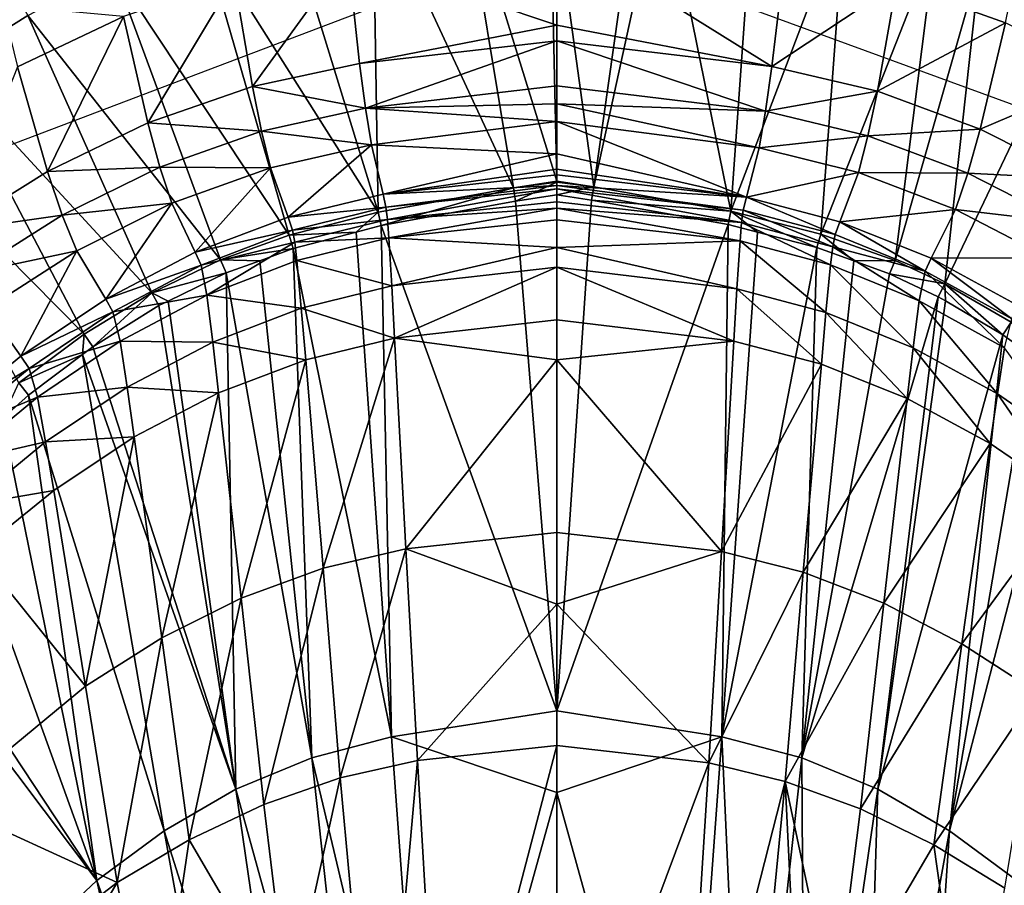
# Model space of a CAD drawing. Extents: x -4.2 to 39, y 0 to 63.5.
# Drawn here: x 14.3 to 23.9, y 50.7 to 59.1 of the extents above; entities that cross this region are included whole.
import ezdxf

# ---------------------------------------------------------------- set-up
doc = ezdxf.new("R2010")
doc.units = 0
doc.layers.get('0').update_dxf_attribs({"linetype": 'CONTINUOUS'})
doc.layers.add('PORCELANA', color=60, linetype='CONTINUOUS')

msp = doc.modelspace()

# ---------------------------------------------------------------- linework, layer by layer
at = {"color": 4}
for points in [[(34.9231, 24.8729, 8.4592), (35.3772, 31.9205, 8.4592), (34.8866, 38.9653, 8.4592), (33.2614, 45.8349, 8.4592), (30.5381, 52.3489, 8.4592), (25.9083, 57.5903, 8.4592), (19.4969, 59.9393, 8.4592), (12.8048, 57.3961, 8.4592), (8.2888, 52.0553, 8.4592), (5.62, 45.5195, 8.4592), (4.0692, 38.6328, 8.4592), (3.6231, 31.5849, 8.4592), (4.13, 24.541, 8.4592), (5.7006, 17.6594, 8.4592), (8.4293, 11.149, 8.4592), (13.095, 5.9353, 8.4592), (19.6686, 3.5801, 8.4592), (26.188, 6.1141, 8.4592), (30.705, 11.4546, 8.4592), (33.3923, 17.9823, 8.4592)], [(34.9231, 24.8729, 1.4592), (35.3772, 31.9205, 1.4592), (34.8866, 38.9653, 1.4592), (33.2614, 45.8349, 1.4592), (30.5381, 52.3489, 1.4592), (25.9083, 57.5903, 1.4592), (19.4969, 59.9393, 1.4592), (12.8048, 57.3961, 1.4592), (8.2888, 52.0553, 1.4592), (5.62, 45.5195, 1.4592), (4.0692, 38.6328, 1.4592), (3.6231, 31.5849, 1.4592), (4.13, 24.541, 1.4592), (5.7006, 17.6594, 1.4592), (8.4293, 11.149, 1.4592), (13.095, 5.9353, 1.4592), (19.6686, 3.5801, 1.4592), (26.188, 6.1141, 1.4592), (30.705, 11.4546, 1.4592), (33.3923, 17.9823, 1.4592)]]:
    msp.add_polyline3d(points, close=True, dxfattribs=at)
at = {"layer": 'PORCELANA'}
for points in [[(18.5708, 60.5736, 2.9), (19.0781, 57.503, 2.9), (17.7095, 60.4486, 2.9), (18.5708, 60.5736, 2.9)], [(19.4338, 60.6194, 2.9), (19.5002, 57.5678, 2.9), (18.5708, 60.5736, 2.9), (19.4338, 60.6194, 2.9)], [(18.5708, 60.5736, 2.9), (19.5002, 57.5678, 2.9), (19.0781, 57.503, 2.9), (18.5708, 60.5736, 2.9)], [(19.8594, 57.5127, 2.9), (19.5002, 57.5678, 2.9), (19.4338, 60.6194, 2.9), (19.8594, 57.5127, 2.9)], [(19.4338, 60.6194, 2.9), (20.2944, 60.5853, 2.9), (19.8594, 57.5127, 2.9), (19.4338, 60.6194, 2.9)], [(19.8594, 57.5127, 2.9), (20.2944, 60.5853, 2.9), (20.5266, 60.5623, 2.9), (19.8594, 57.5127, 2.9)], [(19.8594, 57.5127, 2.9), (20.5266, 60.5623, 2.9), (21.1946, 57.2752, 2.9), (19.8594, 57.5127, 2.9)], [(20.5266, 60.5623, 2.9), (21.417, 60.4202, 2.9), (21.1946, 57.2752, 2.9), (20.5266, 60.5623, 2.9)], [(17.7095, 60.4486, 2.9), (17.7632, 57.2659, 2.9), (16.8494, 60.2441, 2.9), (17.7095, 60.4486, 2.9)], [(17.7095, 60.4486, 2.9), (19.0781, 57.503, 2.9), (17.7632, 57.2659, 2.9), (17.7095, 60.4486, 2.9)], [(21.1946, 57.2752, 2.9), (21.417, 60.4202, 2.9), (22.301, 60.1943, 2.9), (21.1946, 57.2752, 2.9)], [(16.8494, 60.2441, 2.9), (17.7632, 57.2659, 2.9), (16.0461, 59.9796, 2.9), (16.8494, 60.2441, 2.9)], [(21.1946, 57.2752, 2.9), (22.301, 60.1943, 2.9), (22.0701, 57.0515, 2.9), (21.1946, 57.2752, 2.9)], [(22.0701, 57.0515, 2.9), (22.301, 60.1943, 2.9), (23.1799, 59.8845, 2.9), (22.0701, 57.0515, 2.9)], [(16.0461, 59.9796, 2.9), (16.8958, 57.041, 2.9), (15.1907, 59.6175, 2.9), (16.0461, 59.9796, 2.9)], [(16.0461, 59.9796, 2.9), (17.7632, 57.2659, 2.9), (16.8958, 57.041, 2.9), (16.0461, 59.9796, 2.9)], [(17.4668, 59.768, 11), (19.5002, 59.0868, 9.482), (19.5002, 59.9875, 10.9467), (17.4668, 59.768, 11)], [(21.7183, 59.7377, 11.0048), (19.5002, 59.9875, 10.9467), (21.592, 58.6843, 9.2256), (21.7183, 59.7377, 11.0048)], [(21.592, 58.6843, 9.2256), (19.5002, 59.9875, 10.9467), (19.5002, 59.0868, 9.482), (21.592, 58.6843, 9.2256)], [(22.0701, 57.0515, 2.9), (23.1799, 59.8845, 2.9), (22.7905, 56.7945, 2.9), (22.0701, 57.0515, 2.9)], [(22.7905, 56.7945, 2.9), (23.1799, 59.8845, 2.9), (23.6177, 59.6979, 2.9), (22.7905, 56.7945, 2.9)], [(17.4668, 59.768, 11), (16.3628, 59.5357, 11.0298), (16.5396, 58.4886, 9.2623), (17.4668, 59.768, 11)], [(16.5396, 58.4886, 9.2623), (17.5825, 58.7137, 9.2187), (17.4668, 59.768, 11), (16.5396, 58.4886, 9.2623)], [(17.4668, 59.768, 11), (17.5825, 58.7137, 9.2187), (19.5002, 59.0868, 9.482), (17.4668, 59.768, 11)], [(22.8059, 59.488, 11.0345), (21.7183, 59.7377, 11.0048), (21.592, 58.6843, 9.2256), (22.8059, 59.488, 11.0345)], [(22.7905, 56.7945, 2.9), (23.6177, 59.6979, 2.9), (23.2749, 56.5695, 2.9), (22.7905, 56.7945, 2.9)], [(22.8059, 59.488, 11.0345), (23.8635, 59.1073, 11.0664), (23.9868, 59.7132, 11.8791), (22.8059, 59.488, 11.0345)], [(23.2749, 56.5695, 2.9), (23.6177, 59.6979, 2.9), (24.5452, 59.2298, 2.9), (23.2749, 56.5695, 2.9)], [(15.1907, 59.6175, 2.9), (16.2305, 56.8031, 2.9), (14.3552, 59.1799, 2.9), (15.1907, 59.6175, 2.9)], [(15.1907, 59.6175, 2.9), (16.8958, 57.041, 2.9), (16.2305, 56.8031, 2.9), (15.1907, 59.6175, 2.9)], [(15.2866, 59.1698, 11.0617), (15.5227, 58.1346, 9.3106), (16.3628, 59.5357, 11.0298), (15.2866, 59.1698, 11.0617)], [(16.5396, 58.4886, 9.2623), (16.3628, 59.5357, 11.0298), (15.5227, 58.1346, 9.3106), (16.5396, 58.4886, 9.2623)], [(22.8059, 59.488, 11.0345), (21.592, 58.6843, 9.2256), (22.6194, 58.4424, 9.2694), (22.8059, 59.488, 11.0345)], [(22.6194, 58.4424, 9.2694), (23.8635, 59.1073, 11.0664), (22.8059, 59.488, 11.0345), (22.6194, 58.4424, 9.2694)], [(14.2046, 59.4425, 2.9596), (14.3552, 59.1799, 2.9), (13.5396, 58.6693, 2.9), (14.2046, 59.4425, 2.9596)], [(14.2544, 58.6801, 11.0956), (15.2866, 59.1698, 11.0617), (14.1069, 59.2777, 11.9003), (14.2544, 58.6801, 11.0956)], [(23.2749, 56.5695, 2.9), (24.5452, 59.2298, 2.9), (23.9199, 56.1965, 2.9), (23.2749, 56.5695, 2.9)], [(14.3552, 59.1799, 2.9), (15.5608, 56.4824, 2.9), (13.5396, 58.6693, 2.9), (14.3552, 59.1799, 2.9)], [(14.2544, 58.6801, 11.0956), (14.5452, 57.6611, 9.3633), (15.2866, 59.1698, 11.0617), (14.2544, 58.6801, 11.0956)], [(14.3552, 59.1799, 2.9), (16.2305, 56.8031, 2.9), (15.5608, 56.4824, 2.9), (14.3552, 59.1799, 2.9)], [(14.5452, 57.6611, 9.3633), (15.5227, 58.1346, 9.3106), (15.2866, 59.1698, 11.0617), (14.5452, 57.6611, 9.3633)], [(22.6194, 58.4424, 9.2694), (23.6196, 58.0741, 9.3178), (23.8635, 59.1073, 11.0664), (22.6194, 58.4424, 9.2694)], [(23.6196, 58.0741, 9.3178), (24.8765, 58.6079, 11.1001), (23.8635, 59.1073, 11.0664), (23.6196, 58.0741, 9.3178)], [(19.5002, 59.0868, 9.482), (17.5825, 58.7137, 9.2187), (19.5002, 58.9324, 9.1456), (19.5002, 59.0868, 9.482)], [(21.592, 58.6843, 9.2256), (19.5002, 59.0868, 9.482), (19.5002, 58.9324, 9.1456), (21.592, 58.6843, 9.2256)], [(19.5002, 58.9324, 9.1456), (17.5825, 58.7137, 9.2187), (17.6401, 58.2771, 8.2753), (19.5002, 58.9324, 9.1456)], [(19.5002, 58.9324, 9.1456), (17.6401, 58.2771, 8.2753), (19.5, 58.4954, 8.1933), (19.5002, 58.9324, 9.1456)], [(19.5002, 58.9324, 9.1456), (19.5, 58.4954, 8.1933), (21.5295, 58.248, 8.2832), (19.5002, 58.9324, 9.1456)], [(21.5295, 58.248, 8.2832), (21.592, 58.6843, 9.2256), (19.5002, 58.9324, 9.1456), (21.5295, 58.248, 8.2832)], [(16.5396, 58.4886, 9.2623), (17.6401, 58.2771, 8.2753), (17.5825, 58.7137, 9.2187), (16.5396, 58.4886, 9.2623)], [(13.5396, 58.6693, 2.9), (14.9028, 56.0794, 2.9), (12.8401, 58.163, 2.9), (13.5396, 58.6693, 2.9)], [(13.5396, 58.6693, 2.9), (15.5608, 56.4824, 2.9), (14.9028, 56.0794, 2.9), (13.5396, 58.6693, 2.9)], [(13.6216, 57.0835, 9.4199), (14.5452, 57.6611, 9.3633), (14.2544, 58.6801, 11.0956), (13.6216, 57.0835, 9.4199)], [(22.6194, 58.4424, 9.2694), (21.592, 58.6843, 9.2256), (21.5295, 58.248, 8.2832), (22.6194, 58.4424, 9.2694)], [(23.6196, 58.0741, 9.3178), (24.5786, 57.5913, 9.3704), (24.8765, 58.6079, 11.1001), (23.6196, 58.0741, 9.3178)], [(16.5396, 58.4886, 9.2623), (15.5227, 58.1346, 9.3106), (16.6272, 58.0544, 8.3255), (16.5396, 58.4886, 9.2623)], [(16.6272, 58.0544, 8.3255), (17.6401, 58.2771, 8.2753), (16.5396, 58.4886, 9.2623), (16.6272, 58.0544, 8.3255)], [(17.6401, 58.2771, 8.2753), (19.5002, 58.3204, 7.8121), (19.5, 58.4954, 8.1933), (17.6401, 58.2771, 8.2753)], [(21.5295, 58.248, 8.2832), (19.5, 58.4954, 8.1933), (19.5002, 58.3204, 7.8121), (21.5295, 58.248, 8.2832)], [(22.6194, 58.4424, 9.2694), (21.5295, 58.248, 8.2832), (22.5271, 58.0088, 8.3338), (22.6194, 58.4424, 9.2694)], [(22.5271, 58.0088, 8.3338), (23.6196, 58.0741, 9.3178), (22.6194, 58.4424, 9.2694), (22.5271, 58.0088, 8.3338)], [(16.6272, 58.0544, 8.3255), (17.6973, 57.9195, 7.3008), (17.6401, 58.2771, 8.2753), (16.6272, 58.0544, 8.3255)], [(17.6401, 58.2771, 8.2753), (19.5002, 58.147, 7.212), (19.5002, 58.3204, 7.8121), (17.6401, 58.2771, 8.2753)], [(17.6973, 57.9195, 7.3008), (19.5002, 58.147, 7.212), (17.6401, 58.2771, 8.2753), (17.6973, 57.9195, 7.3008)], [(21.5295, 58.248, 8.2832), (19.5002, 58.3204, 7.8121), (21.468, 57.8906, 7.3096), (21.5295, 58.248, 8.2832)], [(21.468, 57.8906, 7.3096), (19.5002, 58.3204, 7.8121), (19.5002, 58.147, 7.212), (21.468, 57.8906, 7.3096)], [(22.5271, 58.0088, 8.3338), (21.5295, 58.248, 8.2832), (21.468, 57.8906, 7.3096), (22.5271, 58.0088, 8.3338)], [(12.8401, 58.163, 2.9), (14.9028, 56.0794, 2.9), (14.2659, 55.6062, 2.9), (12.8401, 58.163, 2.9)], [(17.6973, 57.9195, 7.3008), (19.5002, 57.8338, 6.1283), (19.5002, 58.147, 7.212), (17.6973, 57.9195, 7.3008)], [(21.468, 57.8906, 7.3096), (19.5002, 58.147, 7.212), (21.344, 57.4107, 5.2923), (21.468, 57.8906, 7.3096)], [(21.344, 57.4107, 5.2923), (19.5002, 58.147, 7.212), (19.5002, 57.8338, 6.1283), (21.344, 57.4107, 5.2923)], [(14.5452, 57.6611, 9.3633), (15.6389, 57.705, 8.3819), (15.5227, 58.1346, 9.3106), (14.5452, 57.6611, 9.3633)], [(16.6272, 58.0544, 8.3255), (15.5227, 58.1346, 9.3106), (15.6389, 57.705, 8.3819), (16.6272, 58.0544, 8.3255)], [(16.6272, 58.0544, 8.3255), (15.6389, 57.705, 8.3819), (16.7144, 57.6983, 7.3573), (16.6272, 58.0544, 8.3255)], [(16.7144, 57.6983, 7.3573), (17.6973, 57.9195, 7.3008), (16.6272, 58.0544, 8.3255), (16.7144, 57.6983, 7.3573)], [(22.5271, 58.0088, 8.3338), (23.4995, 57.6454, 8.3904), (23.6196, 58.0741, 9.3178), (22.5271, 58.0088, 8.3338)], [(23.4995, 57.6454, 8.3904), (24.5786, 57.5913, 9.3704), (23.6196, 58.0741, 9.3178), (23.4995, 57.6454, 8.3904)], [(22.5271, 58.0088, 8.3338), (21.468, 57.8906, 7.3096), (22.4358, 57.6531, 7.3668), (22.5271, 58.0088, 8.3338)], [(22.4358, 57.6531, 7.3668), (23.4995, 57.6454, 8.3904), (22.5271, 58.0088, 8.3338), (22.4358, 57.6531, 7.3668)], [(16.7144, 57.6983, 7.3573), (16.887, 57.2185, 5.3503), (17.6973, 57.9195, 7.3008), (16.7144, 57.6983, 7.3573)], [(16.887, 57.2185, 5.3503), (17.8105, 57.4398, 5.2818), (17.6973, 57.9195, 7.3008), (16.887, 57.2185, 5.3503)], [(17.6973, 57.9195, 7.3008), (17.8105, 57.4398, 5.2818), (19.5002, 57.8338, 6.1283), (17.6973, 57.9195, 7.3008)], [(22.4358, 57.6531, 7.3668), (21.468, 57.8906, 7.3096), (21.344, 57.4107, 5.2923), (22.4358, 57.6531, 7.3668)], [(19.5002, 57.8338, 6.1283), (17.8105, 57.4398, 5.2818), (19.5, 57.6828, 5.4209), (19.5002, 57.8338, 6.1283)], [(21.344, 57.4107, 5.2923), (19.5002, 57.8338, 6.1283), (19.5, 57.6828, 5.4209), (21.344, 57.4107, 5.2923)], [(13.6216, 57.0835, 9.4199), (14.689, 57.2382, 8.4442), (14.5452, 57.6611, 9.3633), (13.6216, 57.0835, 9.4199)], [(14.689, 57.2382, 8.4442), (15.6389, 57.705, 8.3819), (14.5452, 57.6611, 9.3633), (14.689, 57.2382, 8.4442)], [(14.689, 57.2382, 8.4442), (15.7544, 57.3524, 7.4219), (15.6389, 57.705, 8.3819), (14.689, 57.2382, 8.4442)], [(16.7144, 57.6983, 7.3573), (15.6389, 57.705, 8.3819), (15.7544, 57.3524, 7.4219), (16.7144, 57.6983, 7.3573)], [(16.7144, 57.6983, 7.3573), (15.7544, 57.3524, 7.4219), (15.9839, 56.8756, 5.4307), (16.7144, 57.6983, 7.3573)], [(15.9839, 56.8756, 5.4307), (16.887, 57.2185, 5.3503), (16.7144, 57.6983, 7.3573), (15.9839, 56.8756, 5.4307)], [(19.5, 57.6828, 5.4209), (17.8105, 57.4398, 5.2818), (19.5, 57.6294, 5.1921), (19.5, 57.6828, 5.4209)], [(19.5, 57.6828, 5.4209), (19.5, 57.6294, 5.1921), (21.344, 57.4107, 5.2923), (19.5, 57.6828, 5.4209)], [(19.5, 57.6294, 5.1921), (17.8105, 57.4398, 5.2818), (19.5002, 57.5257, 4.7477), (19.5, 57.6294, 5.1921)], [(19.0781, 57.503, 2.9), (19.5002, 57.5678, 2.9), (19.5002, 57.5575, 2.8999), (19.0781, 57.503, 2.9)], [(19.5, 57.6294, 5.1921), (19.5002, 57.5257, 4.7477), (21.344, 57.4107, 5.2923), (19.5, 57.6294, 5.1921)], [(19.5002, 57.5575, 2.8999), (19.5002, 57.5678, 2.9), (19.8594, 57.5127, 2.9), (19.5002, 57.5575, 2.8999)], [(22.4358, 57.6531, 7.3668), (21.344, 57.4107, 5.2923), (22.2542, 57.1735, 5.3619), (22.4358, 57.6531, 7.3668)], [(22.2542, 57.1735, 5.3619), (23.3794, 57.2934, 7.4317), (22.4358, 57.6531, 7.3668), (22.2542, 57.1735, 5.3619)], [(22.4358, 57.6531, 7.3668), (23.3794, 57.2934, 7.4317), (23.4995, 57.6454, 8.3904), (22.4358, 57.6531, 7.3668)], [(23.3794, 57.2934, 7.4317), (24.4319, 57.1694, 8.4527), (23.4995, 57.6454, 8.3904), (23.3794, 57.2934, 7.4317)], [(23.4995, 57.6454, 8.3904), (24.4319, 57.1694, 8.4527), (24.5786, 57.5913, 9.3704), (23.4995, 57.6454, 8.3904)], [(19.0781, 57.503, 2.9), (17.7915, 57.1353, 2.8888), (17.7632, 57.2659, 2.9), (19.0781, 57.503, 2.9)], [(19.0781, 57.503, 2.9), (19.0981, 57.3716, 2.8889), (17.7915, 57.1353, 2.8888), (19.0781, 57.503, 2.9)], [(19.5002, 57.5257, 4.7477), (17.8105, 57.4398, 5.2818), (17.8384, 57.3132, 4.7744), (19.5002, 57.5257, 4.7477)], [(19.5002, 57.5257, 4.7477), (17.8384, 57.3132, 4.7744), (19.5002, 57.4926, 4.6887), (19.5002, 57.5257, 4.7477)], [(19.5002, 57.4926, 4.6887), (17.8384, 57.3132, 4.7744), (17.8528, 57.1951, 4.5443), (19.5002, 57.4926, 4.6887)], [(19.5002, 57.4926, 4.6887), (17.8528, 57.1951, 4.5443), (19.5, 57.3657, 4.4622), (19.5002, 57.4926, 4.6887)], [(19.5002, 57.5575, 2.8999), (19.0981, 57.3716, 2.8889), (19.0781, 57.503, 2.9), (19.5002, 57.5575, 2.8999)], [(19.5002, 57.5575, 2.8999), (19.5002, 57.4332, 2.8888), (19.0981, 57.3716, 2.8889), (19.5002, 57.5575, 2.8999)], [(19.5002, 57.4926, 4.6887), (19.5, 57.3657, 4.4622), (21.2983, 57.1661, 4.5553), (19.5002, 57.4926, 4.6887)], [(19.8594, 57.5127, 2.9), (19.5002, 57.4332, 2.8888), (19.5002, 57.5575, 2.8999), (19.8594, 57.5127, 2.9)], [(19.5002, 57.5257, 4.7477), (19.5002, 57.4926, 4.6887), (21.3137, 57.2841, 4.7853), (19.5002, 57.5257, 4.7477)], [(21.344, 57.4107, 5.2923), (19.5002, 57.5257, 4.7477), (21.3137, 57.2841, 4.7853), (21.344, 57.4107, 5.2923)], [(19.8594, 57.5127, 2.9), (19.8394, 57.3813, 2.8889), (19.5002, 57.4332, 2.8888), (19.8594, 57.5127, 2.9)], [(21.3137, 57.2841, 4.7853), (19.5002, 57.4926, 4.6887), (21.2983, 57.1661, 4.5553), (21.3137, 57.2841, 4.7853)], [(21.1946, 57.2752, 2.9), (19.8394, 57.3813, 2.8889), (19.8594, 57.5127, 2.9), (21.1946, 57.2752, 2.9)], [(16.887, 57.2185, 5.3503), (17.8384, 57.3132, 4.7744), (17.8105, 57.4398, 5.2818), (16.887, 57.2185, 5.3503)], [(19.5, 52.4138, 2.1494), (17.7915, 57.1353, 2.8888), (19.0981, 57.3716, 2.8889), (19.5, 52.4138, 2.1494)], [(19.5, 52.4138, 2.1494), (19.0981, 57.3716, 2.8889), (19.5002, 57.4332, 2.8888), (19.5, 52.4138, 2.1494)], [(19.5002, 57.4332, 2.8888), (19.8394, 57.3813, 2.8889), (19.5, 52.4138, 2.1494), (19.5002, 57.4332, 2.8888)], [(19.5, 52.4138, 2.1494), (19.8394, 57.3813, 2.8889), (21.1663, 57.1446, 2.8888), (19.5, 52.4138, 2.1494)], [(21.1946, 57.2752, 2.9), (21.1663, 57.1446, 2.8888), (19.8394, 57.3813, 2.8889), (21.1946, 57.2752, 2.9)], [(21.344, 57.4107, 5.2923), (21.3137, 57.2841, 4.7853), (22.2092, 57.0471, 4.8577), (21.344, 57.4107, 5.2923)], [(22.2542, 57.1735, 5.3619), (21.344, 57.4107, 5.2923), (22.2092, 57.0471, 4.8577), (22.2542, 57.1735, 5.3619)], [(14.8313, 56.8908, 7.4939), (15.7544, 57.3524, 7.4219), (14.689, 57.2382, 8.4442), (14.8313, 56.8908, 7.4939)], [(14.8313, 56.8908, 7.4939), (15.1128, 56.42, 5.5221), (15.7544, 57.3524, 7.4219), (14.8313, 56.8908, 7.4939)], [(15.9839, 56.8756, 5.4307), (15.7544, 57.3524, 7.4219), (15.1128, 56.42, 5.5221), (15.9839, 56.8756, 5.4307)], [(16.9299, 57.0919, 4.8456), (17.8384, 57.3132, 4.7744), (16.887, 57.2185, 5.3503), (16.9299, 57.0919, 4.8456)], [(16.9299, 57.0919, 4.8456), (17.8528, 57.1951, 4.5443), (17.8384, 57.3132, 4.7744), (16.9299, 57.0919, 4.8456)], [(17.8528, 57.1951, 4.5443), (19.5002, 57.3042, 4.3525), (19.5, 57.3657, 4.4622), (17.8528, 57.1951, 4.5443)], [(17.8528, 57.1951, 4.5443), (17.8667, 57.0164, 4.3531), (19.5002, 57.3042, 4.3525), (17.8528, 57.1951, 4.5443)], [(17.8667, 57.0164, 4.3531), (19.5, 57.1926, 4.2789), (19.5002, 57.3042, 4.3525), (17.8667, 57.0164, 4.3531)], [(19.5, 57.3657, 4.4622), (19.5002, 57.3042, 4.3525), (21.2983, 57.1661, 4.5553), (19.5, 57.3657, 4.4622)], [(19.5002, 57.3042, 4.3525), (19.5, 57.1926, 4.2789), (21.2832, 56.9875, 4.3642), (19.5002, 57.3042, 4.3525)], [(21.2983, 57.1661, 4.5553), (19.5002, 57.3042, 4.3525), (21.2832, 56.9875, 4.3642), (21.2983, 57.1661, 4.5553)], [(21.4524, 57.0708, 2.8887), (21.1663, 57.1446, 2.8888), (21.1946, 57.2752, 2.9), (21.4524, 57.0708, 2.8887)], [(21.4524, 57.0708, 2.8887), (21.1946, 57.2752, 2.9), (22.0308, 56.922, 2.8885), (21.4524, 57.0708, 2.8887)], [(22.0308, 56.922, 2.8885), (21.1946, 57.2752, 2.9), (22.0701, 57.0515, 2.9), (22.0308, 56.922, 2.8885)], [(21.3137, 57.2841, 4.7853), (21.2983, 57.1661, 4.5553), (22.1868, 56.9298, 4.6288), (21.3137, 57.2841, 4.7853)], [(22.2092, 57.0471, 4.8577), (21.3137, 57.2841, 4.7853), (22.1868, 56.9298, 4.6288), (22.2092, 57.0471, 4.8577)], [(22.2542, 57.1735, 5.3619), (23.1428, 56.8173, 5.443), (23.3794, 57.2934, 7.4317), (22.2542, 57.1735, 5.3619)], [(23.1428, 56.8173, 5.443), (24.2864, 56.8228, 7.5038), (23.3794, 57.2934, 7.4317), (23.1428, 56.8173, 5.443)], [(23.3794, 57.2934, 7.4317), (24.2864, 56.8228, 7.5038), (24.4319, 57.1694, 8.4527), (23.3794, 57.2934, 7.4317)], [(13.7903, 56.669, 8.5118), (14.689, 57.2382, 8.4442), (13.6216, 57.0835, 9.4199), (13.7903, 56.669, 8.5118)], [(13.7903, 56.669, 8.5118), (14.8313, 56.8908, 7.4939), (14.689, 57.2382, 8.4442), (13.7903, 56.669, 8.5118)], [(15.9839, 56.8756, 5.4307), (16.9299, 57.0919, 4.8456), (16.887, 57.2185, 5.3503), (15.9839, 56.8756, 5.4307)], [(17.7632, 57.2659, 2.9), (17.5474, 57.0715, 2.8887), (16.8958, 57.041, 2.9), (17.7632, 57.2659, 2.9)], [(16.9514, 56.9745, 4.6164), (17.8528, 57.1951, 4.5443), (16.9299, 57.0919, 4.8456), (16.9514, 56.9745, 4.6164)], [(16.9514, 56.9745, 4.6164), (17.8667, 57.0164, 4.3531), (17.8528, 57.1951, 4.5443), (16.9514, 56.9745, 4.6164)], [(17.7632, 57.2659, 2.9), (17.7915, 57.1353, 2.8888), (17.5474, 57.0715, 2.8887), (17.7632, 57.2659, 2.9)], [(19.5, 57.1926, 4.2789), (17.8667, 57.0164, 4.3531), (19.5002, 56.9213, 4.1002), (19.5, 57.1926, 4.2789)], [(19.5, 57.1926, 4.2789), (19.5002, 56.9213, 4.1002), (21.2832, 56.9875, 4.3642), (19.5, 57.1926, 4.2789)], [(16.0405, 56.75, 4.9297), (16.9299, 57.0919, 4.8456), (15.9839, 56.8756, 5.4307), (16.0405, 56.75, 4.9297)], [(16.0405, 56.75, 4.9297), (16.9514, 56.9745, 4.6164), (16.9299, 57.0919, 4.8456), (16.0405, 56.75, 4.9297)], [(17.8938, 52.163, 2.1369), (17.5474, 57.0715, 2.8887), (17.7915, 57.1353, 2.8888), (17.8938, 52.163, 2.1369)], [(17.8938, 52.163, 2.1369), (17.7915, 57.1353, 2.8888), (19.5, 52.4138, 2.1494), (17.8938, 52.163, 2.1369)], [(19.5, 52.4138, 2.1494), (21.1663, 57.1446, 2.8888), (21.1069, 52.163, 2.1369), (19.5, 52.4138, 2.1494)], [(21.1069, 52.163, 2.1369), (21.1663, 57.1446, 2.8888), (21.4524, 57.0708, 2.8887), (21.1069, 52.163, 2.1369)], [(21.2983, 57.1661, 4.5553), (21.2832, 56.9875, 4.3642), (22.1638, 56.753, 4.4381), (21.2983, 57.1661, 4.5553)], [(22.1868, 56.9298, 4.6288), (21.2983, 57.1661, 4.5553), (22.1638, 56.753, 4.4381), (22.1868, 56.9298, 4.6288)], [(22.2542, 57.1735, 5.3619), (22.2092, 57.0471, 4.8577), (23.0842, 56.6919, 4.9426), (22.2542, 57.1735, 5.3619)], [(23.0842, 56.6919, 4.9426), (23.1428, 56.8173, 5.443), (22.2542, 57.1735, 5.3619), (23.0842, 56.6919, 4.9426)], [(16.8958, 57.041, 2.9), (16.9358, 56.9115, 2.8884), (16.2305, 56.8031, 2.9), (16.8958, 57.041, 2.9)], [(16.8958, 57.041, 2.9), (17.5474, 57.0715, 2.8887), (16.9358, 56.9115, 2.8884), (16.8958, 57.041, 2.9)], [(17.8938, 52.163, 2.1369), (16.9358, 56.9115, 2.8884), (17.5474, 57.0715, 2.8887), (17.8938, 52.163, 2.1369)], [(16.9514, 56.9745, 4.6164), (16.9729, 56.7973, 4.4257), (17.8667, 57.0164, 4.3531), (16.9514, 56.9745, 4.6164)], [(17.8948, 56.5479, 4.1405), (17.8667, 57.0164, 4.3531), (16.9729, 56.7973, 4.4257), (17.8948, 56.5479, 4.1405)], [(19.5002, 56.9213, 4.1002), (17.8667, 57.0164, 4.3531), (17.8948, 56.5479, 4.1405), (19.5002, 56.9213, 4.1002)], [(21.1069, 52.163, 2.1369), (21.4524, 57.0708, 2.8887), (22.0308, 56.922, 2.8885), (21.1069, 52.163, 2.1369)], [(22.0308, 56.922, 2.8885), (22.0701, 57.0515, 2.9), (22.3889, 56.7925, 2.8882), (22.0308, 56.922, 2.8885)], [(22.3889, 56.7925, 2.8882), (22.0701, 57.0515, 2.9), (22.7905, 56.7945, 2.9), (22.3889, 56.7925, 2.8882)], [(22.2092, 57.0471, 4.8577), (22.1868, 56.9298, 4.6288), (23.0842, 56.6919, 4.9426), (22.2092, 57.0471, 4.8577)], [(16.0972, 56.4594, 4.5119), (16.9514, 56.9745, 4.6164), (16.0405, 56.75, 4.9297), (16.0972, 56.4594, 4.5119)], [(16.0972, 56.4594, 4.5119), (16.9729, 56.7973, 4.4257), (16.9514, 56.9745, 4.6164), (16.0972, 56.4594, 4.5119)], [(16.9358, 56.9115, 2.8884), (16.6106, 56.7939, 2.8882), (16.2305, 56.8031, 2.9), (16.9358, 56.9115, 2.8884)], [(17.1174, 51.9566, 2.1402), (16.6106, 56.7939, 2.8882), (16.9358, 56.9115, 2.8884), (17.1174, 51.9566, 2.1402)], [(17.1174, 51.9566, 2.1402), (16.9358, 56.9115, 2.8884), (17.8938, 52.163, 2.1369), (17.1174, 51.9566, 2.1402)], [(19.5002, 56.9213, 4.1002), (17.8948, 56.5479, 4.1405), (19.5002, 56.7304, 4.0584), (19.5002, 56.9213, 4.1002)], [(21.2832, 56.9875, 4.3642), (19.5002, 56.9213, 4.1002), (21.2524, 56.5196, 4.1513), (21.2832, 56.9875, 4.3642)], [(19.5002, 56.9213, 4.1002), (19.5002, 56.7304, 4.0584), (21.2524, 56.5196, 4.1513), (19.5002, 56.9213, 4.1002)], [(21.1069, 52.163, 2.1369), (22.0308, 56.922, 2.8885), (21.8826, 51.9566, 2.1402), (21.1069, 52.163, 2.1369)], [(21.2832, 56.9875, 4.3642), (21.2524, 56.5196, 4.1513), (22.1189, 56.2899, 4.2239), (21.2832, 56.9875, 4.3642)], [(22.1638, 56.753, 4.4381), (21.2832, 56.9875, 4.3642), (22.1189, 56.2899, 4.2239), (22.1638, 56.753, 4.4381)], [(21.8826, 51.9566, 2.1402), (22.0308, 56.922, 2.8885), (22.3889, 56.7925, 2.8882), (21.8826, 51.9566, 2.1402)], [(22.1868, 56.9298, 4.6288), (22.1638, 56.753, 4.4381), (23.0256, 56.402, 4.5252), (22.1868, 56.9298, 4.6288)], [(23.0842, 56.6919, 4.9426), (22.1868, 56.9298, 4.6288), (23.0256, 56.402, 4.5252), (23.0842, 56.6919, 4.9426)], [(13.9568, 56.3282, 7.5727), (14.8313, 56.8908, 7.4939), (13.7903, 56.669, 8.5118), (13.9568, 56.3282, 7.5727)], [(13.9568, 56.3282, 7.5727), (14.2854, 55.8654, 5.6237), (14.8313, 56.8908, 7.4939), (13.9568, 56.3282, 7.5727)], [(14.2854, 55.8654, 5.6237), (15.1128, 56.42, 5.5221), (14.8313, 56.8908, 7.4939), (14.2854, 55.8654, 5.6237)], [(15.9839, 56.8756, 5.4307), (15.1128, 56.42, 5.5221), (16.0405, 56.75, 4.9297), (15.9839, 56.8756, 5.4307)], [(16.2305, 56.8031, 2.9), (16.283, 56.6752, 2.8879), (15.5608, 56.4824, 2.9), (16.2305, 56.8031, 2.9)], [(16.0972, 56.4594, 4.5119), (17.0151, 56.3333, 4.2117), (16.9729, 56.7973, 4.4257), (16.0972, 56.4594, 4.5119)], [(16.2305, 56.8031, 2.9), (16.6106, 56.7939, 2.8882), (16.283, 56.6752, 2.8879), (16.2305, 56.8031, 2.9)], [(16.9729, 56.7973, 4.4257), (17.0151, 56.3333, 4.2117), (17.8948, 56.5479, 4.1405), (16.9729, 56.7973, 4.4257)], [(23.0842, 56.6919, 4.9426), (23.9272, 56.2294, 5.0391), (23.1428, 56.8173, 5.443), (23.0842, 56.6919, 4.9426)], [(23.1428, 56.8173, 5.443), (23.9983, 56.3529, 5.5348), (24.2864, 56.8228, 7.5038), (23.1428, 56.8173, 5.443)], [(23.9272, 56.2294, 5.0391), (23.9983, 56.3529, 5.5348), (23.1428, 56.8173, 5.443), (23.9272, 56.2294, 5.0391)], [(16.0405, 56.75, 4.9297), (15.1128, 56.42, 5.5221), (15.1821, 56.2962, 5.0258), (16.0405, 56.75, 4.9297)], [(16.0405, 56.75, 4.9297), (15.1821, 56.2962, 5.0258), (16.0972, 56.4594, 4.5119), (16.0405, 56.75, 4.9297)], [(17.1174, 51.9566, 2.1402), (16.283, 56.6752, 2.8879), (16.6106, 56.7939, 2.8882), (17.1174, 51.9566, 2.1402)], [(17.8948, 56.5479, 4.1405), (17.9221, 56.0392, 4.025), (19.5002, 56.7304, 4.0584), (17.8948, 56.5479, 4.1405)], [(19.5002, 56.7304, 4.0584), (17.9221, 56.0392, 4.025), (19.5, 56.217, 3.9458), (19.5002, 56.7304, 4.0584)], [(19.5002, 56.7304, 4.0584), (19.5, 56.217, 3.9458), (21.2222, 56.0117, 4.0356), (19.5002, 56.7304, 4.0584)], [(21.2524, 56.5196, 4.1513), (19.5002, 56.7304, 4.0584), (21.2222, 56.0117, 4.0356), (21.2524, 56.5196, 4.1513)], [(21.8826, 51.9566, 2.1402), (22.3889, 56.7925, 2.8882), (22.7373, 56.6667, 2.8879), (21.8826, 51.9566, 2.1402)], [(22.1638, 56.753, 4.4381), (22.1189, 56.2899, 4.2239), (22.967, 55.9464, 4.3091), (22.1638, 56.753, 4.4381)], [(23.0256, 56.402, 4.5252), (22.1638, 56.753, 4.4381), (22.967, 55.9464, 4.3091), (23.0256, 56.402, 4.5252)], [(22.3889, 56.7925, 2.8882), (22.7905, 56.7945, 2.9), (22.7373, 56.6667, 2.8879), (22.3889, 56.7925, 2.8882)], [(22.7373, 56.6667, 2.8879), (22.7905, 56.7945, 2.9), (23.2749, 56.5695, 2.9), (22.7373, 56.6667, 2.8879)], [(15.5608, 56.4824, 2.9), (16.283, 56.6752, 2.8879), (15.72, 56.401, 2.8872), (15.5608, 56.4824, 2.9)], [(16.3782, 51.6536, 2.1435), (15.72, 56.401, 2.8872), (16.283, 56.6752, 2.8879), (16.3782, 51.6536, 2.1435)], [(16.3782, 51.6536, 2.1435), (16.283, 56.6752, 2.8879), (17.1174, 51.9566, 2.1402), (16.3782, 51.6536, 2.1435)], [(23.21, 56.4434, 2.8873), (21.8826, 51.9566, 2.1402), (22.7373, 56.6667, 2.8879), (23.21, 56.4434, 2.8873)], [(22.7373, 56.6667, 2.8879), (23.2749, 56.5695, 2.9), (23.21, 56.4434, 2.8873), (22.7373, 56.6667, 2.8879)], [(23.0842, 56.6919, 4.9426), (23.0256, 56.402, 4.5252), (23.856, 55.9453, 4.6243), (23.0842, 56.6919, 4.9426)], [(23.856, 55.9453, 4.6243), (23.9272, 56.2294, 5.0391), (23.0842, 56.6919, 4.9426), (23.856, 55.9453, 4.6243)], [(17.8948, 56.5479, 4.1405), (17.0151, 56.3333, 4.2117), (17.9221, 56.0392, 4.025), (17.8948, 56.5479, 4.1405)], [(21.2524, 56.5196, 4.1513), (21.2222, 56.0117, 4.0356), (22.0745, 55.7873, 4.1053), (21.2524, 56.5196, 4.1513)], [(22.1189, 56.2899, 4.2239), (21.2524, 56.5196, 4.1513), (22.0745, 55.7873, 4.1053), (22.1189, 56.2899, 4.2239)], [(23.2749, 56.5695, 2.9), (23.2803, 56.4021, 2.8872), (23.21, 56.4434, 2.8873), (23.2749, 56.5695, 2.9)], [(23.9199, 56.1965, 2.9), (23.8403, 56.0731, 2.8864), (23.2749, 56.5695, 2.9), (23.9199, 56.1965, 2.9)], [(23.2749, 56.5695, 2.9), (23.8403, 56.0731, 2.8864), (23.2803, 56.4021, 2.8872), (23.2749, 56.5695, 2.9)], [(14.2854, 55.8654, 5.6237), (15.1821, 56.2962, 5.0258), (15.1128, 56.42, 5.5221), (14.2854, 55.8654, 5.6237)], [(15.5608, 56.4824, 2.9), (14.9866, 55.9567, 2.8861), (14.9028, 56.0794, 2.9), (15.5608, 56.4824, 2.9)], [(15.5608, 56.4824, 2.9), (15.6294, 56.357, 2.8871), (14.9866, 55.9567, 2.8861), (15.5608, 56.4824, 2.9)], [(16.0972, 56.4594, 4.5119), (15.1821, 56.2962, 5.0258), (15.2517, 56.0112, 4.6105), (16.0972, 56.4594, 4.5119)], [(16.0972, 56.4594, 4.5119), (15.2517, 56.0112, 4.6105), (16.1538, 56.0026, 4.2961), (16.0972, 56.4594, 4.5119)], [(15.72, 56.401, 2.8872), (15.6294, 56.357, 2.8871), (15.5608, 56.4824, 2.9), (15.72, 56.401, 2.8872)], [(16.1538, 56.0026, 4.2961), (17.0151, 56.3333, 4.2117), (16.0972, 56.4594, 4.5119), (16.1538, 56.0026, 4.2961)], [(23.21, 56.4434, 2.8873), (22.6226, 51.6537, 2.1435), (21.8826, 51.9566, 2.1402), (23.21, 56.4434, 2.8873)], [(23.2803, 56.4021, 2.8872), (22.6226, 51.6537, 2.1435), (23.21, 56.4434, 2.8873), (23.2803, 56.4021, 2.8872)], [(13.5054, 55.2271, 5.7345), (14.2854, 55.8654, 5.6237), (13.9568, 56.3282, 7.5727), (13.5054, 55.2271, 5.7345)], [(16.3782, 51.6536, 2.1435), (14.9866, 55.9567, 2.8861), (15.6294, 56.357, 2.8871), (16.3782, 51.6536, 2.1435)], [(15.6294, 56.357, 2.8871), (15.72, 56.401, 2.8872), (16.3782, 51.6536, 2.1435), (15.6294, 56.357, 2.8871)], [(16.1538, 56.0026, 4.2961), (17.0581, 55.8297, 4.0936), (17.0151, 56.3333, 4.2117), (16.1538, 56.0026, 4.2961)], [(17.0151, 56.3333, 4.2117), (17.0581, 55.8297, 4.0936), (17.9221, 56.0392, 4.025), (17.0151, 56.3333, 4.2117)], [(23.8403, 56.0731, 2.8864), (22.6226, 51.6537, 2.1435), (23.2803, 56.4021, 2.8872), (23.8403, 56.0731, 2.8864)], [(23.0256, 56.402, 4.5252), (22.967, 55.9464, 4.3091), (23.7856, 55.4994, 4.4059), (23.0256, 56.402, 4.5252)], [(23.856, 55.9453, 4.6243), (23.0256, 56.402, 4.5252), (23.7856, 55.4994, 4.4059), (23.856, 55.9453, 4.6243)], [(14.3667, 55.744, 5.1328), (15.1821, 56.2962, 5.0258), (14.2854, 55.8654, 5.6237), (14.3667, 55.744, 5.1328)], [(14.3667, 55.744, 5.1328), (15.2517, 56.0112, 4.6105), (15.1821, 56.2962, 5.0258), (14.3667, 55.744, 5.1328)], [(22.1189, 56.2899, 4.2239), (22.0745, 55.7873, 4.1053), (22.9094, 55.452, 4.1867), (22.1189, 56.2899, 4.2239)], [(22.967, 55.9464, 4.3091), (22.1189, 56.2899, 4.2239), (22.9094, 55.452, 4.1867), (22.967, 55.9464, 4.3091)], [(19.5, 56.217, 3.9458), (17.9221, 56.0392, 4.025), (19.5002, 55.8299, 3.8609), (19.5, 56.217, 3.9458)], [(21.2222, 56.0117, 4.0356), (19.5, 56.217, 3.9458), (19.5002, 55.8299, 3.8609), (21.2222, 56.0117, 4.0356)], [(23.9199, 56.1965, 2.9), (24.1125, 55.8779, 2.886), (23.8403, 56.0731, 2.8864), (23.9199, 56.1965, 2.9)], [(14.9028, 56.0794, 2.9), (14.886, 55.8808, 2.886), (14.2659, 55.6062, 2.9), (14.9028, 56.0794, 2.9)], [(14.9028, 56.0794, 2.9), (14.9866, 55.9567, 2.8861), (14.886, 55.8808, 2.886), (14.9028, 56.0794, 2.9)], [(17.9221, 56.0392, 4.025), (17.0581, 55.8297, 4.0936), (17.2261, 53.801, 3.7596), (17.9221, 56.0392, 4.025)], [(17.9221, 56.0392, 4.025), (17.2261, 53.801, 3.7596), (18.0334, 53.9905, 3.7048), (17.9221, 56.0392, 4.025)], [(19.5002, 55.8299, 3.8609), (17.9221, 56.0392, 4.025), (18.0334, 53.9905, 3.7048), (19.5002, 55.8299, 3.8609)], [(23.8403, 56.0731, 2.8864), (23.3188, 51.2484, 2.1469), (22.6226, 51.6537, 2.1435), (23.8403, 56.0731, 2.8864)], [(24.1125, 55.8779, 2.886), (23.3188, 51.2484, 2.1469), (23.8403, 56.0731, 2.8864), (24.1125, 55.8779, 2.886)], [(14.4475, 55.4661, 4.7207), (15.2517, 56.0112, 4.6105), (14.3667, 55.744, 5.1328), (14.4475, 55.4661, 4.7207)], [(14.4475, 55.4661, 4.7207), (15.3206, 55.5639, 4.3925), (15.2517, 56.0112, 4.6105), (14.4475, 55.4661, 4.7207)], [(16.3782, 51.6536, 2.1435), (14.886, 55.8808, 2.886), (14.9866, 55.9567, 2.8861), (16.3782, 51.6536, 2.1435)], [(16.1538, 56.0026, 4.2961), (15.2517, 56.0112, 4.6105), (15.3206, 55.5639, 4.3925), (16.1538, 56.0026, 4.2961)], [(16.1538, 56.0026, 4.2961), (15.3206, 55.5639, 4.3925), (16.2095, 55.5068, 4.1743), (16.1538, 56.0026, 4.2961)], [(16.2095, 55.5068, 4.1743), (17.0581, 55.8297, 4.0936), (16.1538, 56.0026, 4.2961), (16.2095, 55.5068, 4.1743)], [(21.2222, 56.0117, 4.0356), (19.5002, 55.8299, 3.8609), (21.1016, 53.9655, 3.7133), (21.2222, 56.0117, 4.0356)], [(22.0745, 55.7873, 4.1053), (21.2222, 56.0117, 4.0356), (21.1016, 53.9655, 3.7133), (22.0745, 55.7873, 4.1053)], [(22.967, 55.9464, 4.3091), (22.9094, 55.452, 4.1867), (23.7153, 55.0157, 4.279), (22.967, 55.9464, 4.3091)], [(23.7856, 55.4994, 4.4059), (22.967, 55.9464, 4.3091), (23.7153, 55.0157, 4.279), (23.7856, 55.4994, 4.4059)], [(23.856, 55.9453, 4.6243), (23.7856, 55.4994, 4.4059), (24.564, 54.9615, 4.5134), (23.856, 55.9453, 4.6243)], [(13.5054, 55.2271, 5.7345), (14.3667, 55.744, 5.1328), (14.2854, 55.8654, 5.6237), (13.5054, 55.2271, 5.7345)], [(14.886, 55.8808, 2.886), (14.3623, 55.4866, 2.8851), (14.2659, 55.6062, 2.9), (14.886, 55.8808, 2.886)], [(15.6812, 51.2483, 2.1469), (14.3623, 55.4866, 2.8851), (14.886, 55.8808, 2.886), (15.6812, 51.2483, 2.1469)], [(15.6812, 51.2483, 2.1469), (14.886, 55.8808, 2.886), (16.3782, 51.6536, 2.1435), (15.6812, 51.2483, 2.1469)], [(24.4575, 55.6304, 2.8854), (23.3188, 51.2484, 2.1469), (24.1125, 55.8779, 2.886), (24.4575, 55.6304, 2.8854)], [(13.5969, 55.1084, 5.2499), (14.3667, 55.744, 5.1328), (13.5054, 55.2271, 5.7345), (13.5969, 55.1084, 5.2499)], [(13.5969, 55.1084, 5.2499), (14.4475, 55.4661, 4.7207), (14.3667, 55.744, 5.1328), (13.5969, 55.1084, 5.2499)], [(16.2095, 55.5068, 4.1743), (16.4312, 53.5099, 3.8222), (17.0581, 55.8297, 4.0936), (16.2095, 55.5068, 4.1743)], [(16.4312, 53.5099, 3.8222), (17.2261, 53.801, 3.7596), (17.0581, 55.8297, 4.0936), (16.4312, 53.5099, 3.8222)], [(19.5002, 55.8299, 3.8609), (18.0334, 53.9905, 3.7048), (19.5, 54.1499, 3.6432), (19.5002, 55.8299, 3.8609)], [(19.5002, 55.8299, 3.8609), (19.5, 54.1499, 3.6432), (21.1016, 53.9655, 3.7133), (19.5002, 55.8299, 3.8609)], [(22.0745, 55.7873, 4.1053), (21.1016, 53.9655, 3.7133), (21.8979, 53.7627, 3.7688), (22.0745, 55.7873, 4.1053)], [(22.9094, 55.452, 4.1867), (22.0745, 55.7873, 4.1053), (21.8979, 53.7627, 3.7688), (22.9094, 55.452, 4.1867)], [(14.2659, 55.6062, 2.9), (14.3623, 55.4866, 2.8851), (14.1084, 55.2598, 2.8847), (14.2659, 55.6062, 2.9)], [(14.5276, 55.0304, 4.5), (15.3206, 55.5639, 4.3925), (14.4475, 55.4661, 4.7207), (14.5276, 55.0304, 4.5)], [(14.5276, 55.0304, 4.5), (15.3892, 55.0787, 4.2662), (15.3206, 55.5639, 4.3925), (14.5276, 55.0304, 4.5)], [(16.2095, 55.5068, 4.1743), (15.3206, 55.5639, 4.3925), (15.3892, 55.0787, 4.2662), (16.2095, 55.5068, 4.1743)], [(24.4575, 55.6304, 2.8854), (23.9739, 50.7632, 2.1504), (23.3188, 51.2484, 2.1469), (24.4575, 55.6304, 2.8854)], [(13.6873, 54.8385, 4.8412), (14.4475, 55.4661, 4.7207), (13.5969, 55.1084, 5.2499), (13.6873, 54.8385, 4.8412)], [(13.6873, 54.8385, 4.8412), (14.5276, 55.0304, 4.5), (14.4475, 55.4661, 4.7207), (13.6873, 54.8385, 4.8412)], [(15.0266, 50.7632, 2.1504), (14.1084, 55.2598, 2.8847), (14.3623, 55.4866, 2.8851), (15.0266, 50.7632, 2.1504)], [(15.0266, 50.7632, 2.1504), (14.3623, 55.4866, 2.8851), (15.6812, 51.2483, 2.1469), (15.0266, 50.7632, 2.1504)], [(16.2095, 55.5068, 4.1743), (15.3892, 55.0787, 4.2662), (15.658, 53.1243, 3.8918), (16.2095, 55.5068, 4.1743)], [(15.658, 53.1243, 3.8918), (16.4312, 53.5099, 3.8222), (16.2095, 55.5068, 4.1743), (15.658, 53.1243, 3.8918)], [(23.7856, 55.4994, 4.4059), (23.7153, 55.0157, 4.279), (24.4836, 54.4907, 4.3811), (23.7856, 55.4994, 4.4059)], [(24.564, 54.9615, 4.5134), (23.7856, 55.4994, 4.4059), (24.4836, 54.4907, 4.3811), (24.564, 54.9615, 4.5134)], [(22.9094, 55.452, 4.1867), (21.8979, 53.7627, 3.7688), (22.6812, 53.4605, 3.8317), (22.9094, 55.452, 4.1867)], [(23.7153, 55.0157, 4.279), (22.9094, 55.452, 4.1867), (22.6812, 53.4605, 3.8317), (23.7153, 55.0157, 4.279)], [(13.5737, 54.7819, 2.8838), (14.1084, 55.2598, 2.8847), (15.0266, 50.7632, 2.1504), (13.5737, 54.7819, 2.8838)], [(14.6069, 54.5579, 4.3684), (15.3892, 55.0787, 4.2662), (14.5276, 55.0304, 4.5), (14.6069, 54.5579, 4.3684)], [(14.6069, 54.5579, 4.3684), (14.9165, 52.6553, 3.9678), (15.3892, 55.0787, 4.2662), (14.6069, 54.5579, 4.3684)], [(15.658, 53.1243, 3.8918), (15.3892, 55.0787, 4.2662), (14.9165, 52.6553, 3.9678), (15.658, 53.1243, 3.8918)], [(13.7771, 54.4162, 4.6176), (14.5276, 55.0304, 4.5), (13.6873, 54.8385, 4.8412), (13.7771, 54.4162, 4.6176)], [(13.7771, 54.4162, 4.6176), (14.6069, 54.5579, 4.3684), (14.5276, 55.0304, 4.5), (13.7771, 54.4162, 4.6176)], [(23.7153, 55.0157, 4.279), (22.6812, 53.4605, 3.8317), (23.4409, 53.0676, 3.9013), (23.7153, 55.0157, 4.279)], [(24.4836, 54.4907, 4.3811), (23.7153, 55.0157, 4.279), (23.4409, 53.0676, 3.9013), (24.4836, 54.4907, 4.3811)], [(15.0266, 50.7632, 2.1504), (12.8591, 54.0427, 2.8826), (13.5737, 54.7819, 2.8838), (15.0266, 50.7632, 2.1504)], [(13.8657, 53.9583, 4.4799), (14.6069, 54.5579, 4.3684), (13.7771, 54.4162, 4.6176), (13.8657, 53.9583, 4.4799)], [(13.8657, 53.9583, 4.4799), (14.9165, 52.6553, 3.9678), (14.6069, 54.5579, 4.3684), (13.8657, 53.9583, 4.4799)], [(24.4836, 54.4907, 4.3811), (23.4409, 53.0676, 3.9013), (24.1694, 52.5947, 3.9773), (24.4836, 54.4907, 4.3811)], [(19.5, 54.1499, 3.6432), (18.0334, 53.9905, 3.7048), (19.5002, 53.4527, 3.5529), (19.5, 54.1499, 3.6432)], [(21.1016, 53.9655, 3.7133), (19.5, 54.1499, 3.6432), (19.5002, 53.4527, 3.5529), (21.1016, 53.9655, 3.7133)], [(15.0266, 50.7632, 2.1504), (12.6995, 53.8547, 2.8823), (12.8591, 54.0427, 2.8826), (15.0266, 50.7632, 2.1504)], [(13.8657, 53.9583, 4.4799), (13.5366, 51.5156, 4.1371), (14.9165, 52.6553, 3.9678), (13.8657, 53.9583, 4.4799)], [(18.0334, 53.9905, 3.7048), (17.2261, 53.801, 3.7596), (17.394, 51.7626, 3.5116), (18.0334, 53.9905, 3.7048)], [(18.0334, 53.9905, 3.7048), (17.394, 51.7626, 3.5116), (18.1448, 51.932, 3.4727), (18.0334, 53.9905, 3.7048)], [(19.5002, 53.4527, 3.5529), (18.0334, 53.9905, 3.7048), (18.1448, 51.932, 3.4727), (19.5002, 53.4527, 3.5529)], [(21.1016, 53.9655, 3.7133), (19.5002, 53.4527, 3.5529), (20.9807, 51.9096, 3.4789), (21.1016, 53.9655, 3.7133)], [(21.8979, 53.7627, 3.7688), (21.1016, 53.9655, 3.7133), (20.9807, 51.9096, 3.4789), (21.8979, 53.7627, 3.7688)], [(13.8394, 49.6471, 2.1574), (12.6995, 53.8547, 2.8823), (15.0266, 50.7632, 2.1504), (13.8394, 49.6471, 2.1574)], [(16.6509, 51.5034, 3.5533), (17.2261, 53.801, 3.7596), (16.4312, 53.5099, 3.8222), (16.6509, 51.5034, 3.5533)], [(16.6509, 51.5034, 3.5533), (17.394, 51.7626, 3.5116), (17.2261, 53.801, 3.7596), (16.6509, 51.5034, 3.5533)], [(21.8979, 53.7627, 3.7688), (20.9807, 51.9096, 3.4789), (21.7219, 51.7285, 3.5178), (21.8979, 53.7627, 3.7688)], [(22.6812, 53.4605, 3.8317), (21.8979, 53.7627, 3.7688), (21.7219, 51.7285, 3.5178), (22.6812, 53.4605, 3.8317)], [(15.658, 53.1243, 3.8918), (15.9241, 51.1607, 3.5976), (16.4312, 53.5099, 3.8222), (15.658, 53.1243, 3.8918)], [(15.9241, 51.1607, 3.5976), (16.6509, 51.5034, 3.5533), (16.4312, 53.5099, 3.8222), (15.9241, 51.1607, 3.5976)], [(19.5002, 53.4527, 3.5529), (18.1448, 51.932, 3.4727), (19.5002, 52.0766, 3.3952), (19.5002, 53.4527, 3.5529)], [(20.9807, 51.9096, 3.4789), (19.5002, 53.4527, 3.5529), (19.5002, 52.0766, 3.3952), (20.9807, 51.9096, 3.4789)], [(22.6812, 53.4605, 3.8317), (21.7219, 51.7285, 3.5178), (22.4541, 51.4595, 3.5595), (22.6812, 53.4605, 3.8317)], [(23.4409, 53.0676, 3.9013), (22.6812, 53.4605, 3.8317), (22.4541, 51.4595, 3.5595), (23.4409, 53.0676, 3.9013)], [(15.658, 53.1243, 3.8918), (14.9165, 52.6553, 3.9678), (15.2229, 50.7439, 3.6444), (15.658, 53.1243, 3.8918)], [(15.2229, 50.7439, 3.6444), (15.9241, 51.1607, 3.5976), (15.658, 53.1243, 3.8918), (15.2229, 50.7439, 3.6444)], [(23.4409, 53.0676, 3.9013), (22.4541, 51.4595, 3.5595), (23.1692, 51.1104, 3.6036), (23.4409, 53.0676, 3.9013)], [(24.1694, 52.5947, 3.9773), (23.4409, 53.0676, 3.9013), (23.1692, 51.1104, 3.6036), (24.1694, 52.5947, 3.9773)], [(15.2229, 50.7439, 3.6444), (14.9165, 52.6553, 3.9678), (13.5366, 51.5156, 4.1371), (15.2229, 50.7439, 3.6444)], [(24.1694, 52.5947, 3.9773), (23.1692, 51.1104, 3.6036), (23.8589, 50.69, 3.6501), (24.1694, 52.5947, 3.9773)], [(19.5002, 51.6207, 2.0326), (17.8938, 52.163, 2.1369), (19.5, 52.4138, 2.1494), (19.5002, 51.6207, 2.0326)], [(19.5002, 51.6207, 2.0326), (19.5, 52.4138, 2.1494), (21.1069, 52.163, 2.1369), (19.5002, 51.6207, 2.0326)], [(18.26, 47.149, 1.5565), (17.1174, 51.9566, 2.1402), (17.8938, 52.163, 2.1369), (18.26, 47.149, 1.5565)], [(18.26, 47.149, 1.5565), (17.8938, 52.163, 2.1369), (19.5002, 51.6207, 2.0326), (18.26, 47.149, 1.5565)], [(20.7405, 47.149, 1.5565), (19.5002, 51.6207, 2.0326), (21.1069, 52.163, 2.1369), (20.7405, 47.149, 1.5565)], [(20.7405, 47.149, 1.5565), (21.1069, 52.163, 2.1369), (21.3403, 47.0079, 1.5597), (20.7405, 47.149, 1.5565)], [(21.3403, 47.0079, 1.5597), (21.1069, 52.163, 2.1369), (21.8826, 51.9566, 2.1402), (21.3403, 47.0079, 1.5597)], [(19.5002, 52.0766, 3.3952), (18.1448, 51.932, 3.4727), (18.3845, 47.8177, 2.9595), (19.5002, 52.0766, 3.3952)], [(19.5002, 52.0766, 3.3952), (18.3845, 47.8177, 2.9595), (19.5002, 47.9455, 2.922), (19.5002, 52.0766, 3.3952)], [(20.9807, 51.9096, 3.4789), (19.5002, 52.0766, 3.3952), (19.5002, 47.9455, 2.922), (20.9807, 51.9096, 3.4789)], [(17.6597, 47.0079, 1.5597), (16.3782, 51.6536, 2.1435), (17.1174, 51.9566, 2.1402), (17.6597, 47.0079, 1.5597)], [(17.6597, 47.0079, 1.5597), (17.1174, 51.9566, 2.1402), (18.26, 47.149, 1.5565), (17.6597, 47.0079, 1.5597)], [(18.1448, 51.932, 3.4727), (17.394, 51.7626, 3.5116), (17.7678, 47.6878, 2.9812), (18.1448, 51.932, 3.4727)], [(18.1448, 51.932, 3.4727), (17.7678, 47.6878, 2.9812), (18.3845, 47.8177, 2.9595), (18.1448, 51.932, 3.4727)], [(21.3403, 47.0079, 1.5597), (21.8826, 51.9566, 2.1402), (21.9158, 46.8, 1.5631), (21.3403, 47.0079, 1.5597)], [(21.9158, 46.8, 1.5631), (21.8826, 51.9566, 2.1402), (22.6226, 51.6537, 2.1435), (21.9158, 46.8, 1.5631)], [(19.5002, 47.9455, 2.922), (20.7183, 47.8005, 2.9631), (20.9807, 51.9096, 3.4789), (19.5002, 47.9455, 2.922)], [(21.7219, 51.7285, 3.5178), (20.9807, 51.9096, 3.4789), (20.7183, 47.8005, 2.9631), (21.7219, 51.7285, 3.5178)], [(16.8945, 49.4983, 3.2681), (17.394, 51.7626, 3.5116), (16.6509, 51.5034, 3.5533), (16.8945, 49.4983, 3.2681)], [(16.8945, 49.4983, 3.2681), (17.7678, 47.6878, 2.9812), (17.394, 51.7626, 3.5116), (16.8945, 49.4983, 3.2681)], [(21.7219, 51.7285, 3.5178), (20.7183, 47.8005, 2.9631), (21.3267, 47.6618, 2.9846), (21.7219, 51.7285, 3.5178)], [(21.3267, 47.6618, 2.9846), (21.9287, 47.4584, 3.0058), (21.7219, 51.7285, 3.5178), (21.3267, 47.6618, 2.9846)], [(21.9287, 47.4584, 3.0058), (22.2017, 49.4599, 3.272), (21.7219, 51.7285, 3.5178), (21.9287, 47.4584, 3.0058)], [(22.4541, 51.4595, 3.5595), (21.7219, 51.7285, 3.5178), (22.2017, 49.4599, 3.272), (22.4541, 51.4595, 3.5595)], [(17.0842, 46.8, 1.5631), (15.6812, 51.2483, 2.1469), (16.3782, 51.6536, 2.1435), (17.0842, 46.8, 1.5631)], [(17.0842, 46.8, 1.5631), (16.3782, 51.6536, 2.1435), (17.6597, 47.0079, 1.5597), (17.0842, 46.8, 1.5631)], [(21.9158, 46.8, 1.5631), (22.6226, 51.6537, 2.1435), (22.4631, 46.5221, 1.5666), (21.9158, 46.8, 1.5631)], [(22.4631, 46.5221, 1.5666), (22.6226, 51.6537, 2.1435), (23.3188, 51.2484, 2.1469), (22.4631, 46.5221, 1.5666)], [(19.5002, 51.6207, 2.0326), (19.5002, 47.3209, 1.552), (18.26, 47.149, 1.5565), (19.5002, 51.6207, 2.0326)], [(19.5002, 47.3209, 1.552), (19.5002, 51.6207, 2.0326), (20.7405, 47.149, 1.5565), (19.5002, 47.3209, 1.552)], [(15.2229, 50.7439, 3.6444), (13.5366, 51.5156, 4.1371), (13.9019, 49.7292, 3.7441), (15.2229, 50.7439, 3.6444)], [(16.6509, 51.5034, 3.5533), (15.9241, 51.1607, 3.5976), (16.8945, 49.4983, 3.2681), (16.6509, 51.5034, 3.5533)], [(22.4541, 51.4595, 3.5595), (22.2017, 49.4599, 3.272), (23.1692, 51.1104, 3.6036), (22.4541, 51.4595, 3.5595)], [(16.5369, 46.5221, 1.5666), (15.0266, 50.7632, 2.1504), (15.6812, 51.2483, 2.1469), (16.5369, 46.5221, 1.5666)], [(16.5369, 46.5221, 1.5666), (15.6812, 51.2483, 2.1469), (17.0842, 46.8, 1.5631), (16.5369, 46.5221, 1.5666)], [(22.4631, 46.5221, 1.5666), (23.3188, 51.2484, 2.1469), (22.9819, 46.1879, 1.5703), (22.4631, 46.5221, 1.5666)], [(22.9819, 46.1879, 1.5703), (23.3188, 51.2484, 2.1469), (23.9739, 50.7632, 2.1504), (22.9819, 46.1879, 1.5703)], [(15.2229, 50.7439, 3.6444), (15.5796, 48.8331, 3.3225), (15.9241, 51.1607, 3.5976), (15.2229, 50.7439, 3.6444)], [(15.9241, 51.1607, 3.5976), (15.5796, 48.8331, 3.3225), (16.8945, 49.4983, 3.2681), (15.9241, 51.1607, 3.5976)], [(23.1692, 51.1104, 3.6036), (22.2017, 49.4599, 3.272), (23.4961, 48.7858, 3.3257), (23.1692, 51.1104, 3.6036)], [(23.1692, 51.1104, 3.6036), (23.4961, 48.7858, 3.3257), (23.8589, 50.69, 3.6501), (23.1692, 51.1104, 3.6036)], [(16.0181, 46.1879, 1.5703), (13.8394, 49.6471, 2.1574), (15.0266, 50.7632, 2.1504), (16.0181, 46.1879, 1.5703)], [(16.0181, 46.1879, 1.5703), (15.0266, 50.7632, 2.1504), (16.5369, 46.5221, 1.5666), (16.0181, 46.1879, 1.5703)], [(22.9819, 46.1879, 1.5703), (23.9739, 50.7632, 2.1504), (23.9368, 45.4075, 1.5781), (22.9819, 46.1879, 1.5703)], [(15.2229, 50.7439, 3.6444), (13.9019, 49.7292, 3.7441), (14.1038, 48.8362, 3.5434), (15.2229, 50.7439, 3.6444)], [(14.1038, 48.8362, 3.5434), (15.5796, 48.8331, 3.3225), (15.2229, 50.7439, 3.6444), (14.1038, 48.8362, 3.5434)]]:
    msp.add_3dface(points, dxfattribs=at)

doc.saveas('drawing.dxf')
